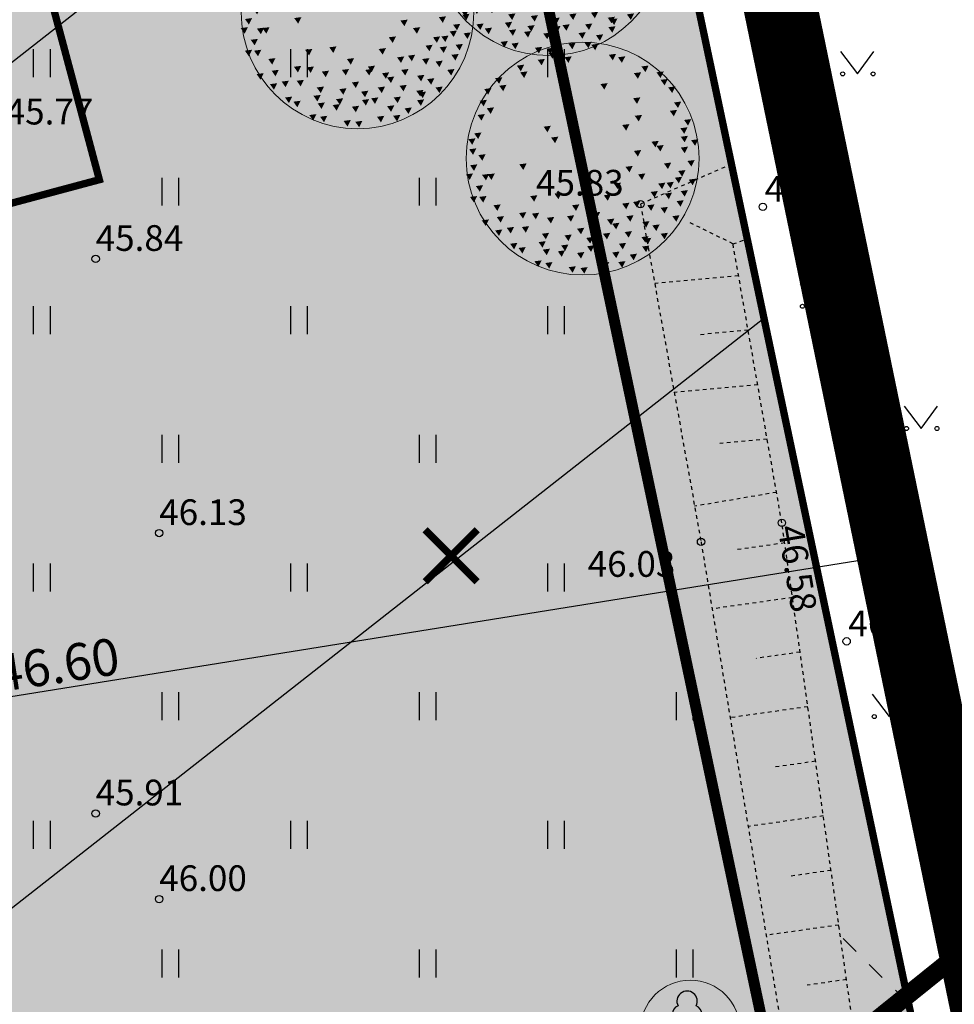
# Model space of a CAD drawing. Units: metres. Extents: x 546266 to 1094832, y 6581291 to 13163566.
# Drawn here: x 547403 to 547428, y 6581679 to 6581706 of the extents above; entities that cross this region are included whole.
import ezdxf
from ezdxf.enums import TextEntityAlignment as Align

# ---------------------------------------------------------------- set-up
doc = ezdxf.new("R2010")
doc.units = ezdxf.units.M
doc.header["$MEASUREMENT"] = 0
for name, pattern in [('ASFBET', [2.5, 1.5, -1]), ('CENTER', [16, 10, -2, 2, -2]), ('DASHED', [19.05, 12.7, -6.35]), ('KATASTRIPIIR', [7, 4, -1, 1, -1]), ('KRUUSKILL', [2, 1, -1]), ('NOLVAKRIIPS', [0.02001, 0.01, -1e-05, 0.01]), ('NOLVAPEAL', [0.02001, 0.01, -1e-05, 0.01])]:
    doc.linetypes.add(name, pattern=pattern)
doc.layers.get('0').update_dxf_attribs({"color": 4})
for name, color, linetype in [('AED', 21, 'Continuous'), ('DP ALA', 10, 'DASHED'), ('DTRASS', 74, 'Continuous'), ('HALJASTUS', 94, 'Continuous'), ('KORGUS-EH2000', 8, 'Continuous'), ('P_ehitusala joon', 7, 'CENTER'), ('P_HOONE', 10, 'Continuous'), ('P_likvideeritav obkekt', 7, 'Continuous'), ('P_teekaitsevöönd', 5, 'CENTER'), ('PIIR', 32, 'Continuous'), ('PUU', 74, 'Continuous'), ('RELJEEF', 15, 'Continuous'), ('XREF TEED-park', 7, 'Continuous')]:
    doc.layers.add(name, color=color, linetype=linetype)
for name, color, linetype, lineweight in [('P_muru', 61, 'Continuous', 5), ('P_puu', 92, 'Continuous', 13), ('P_säilitatav puu', 82, 'Continuous', 9), ('P_uued piirid', 10, 'Continuous', 0), ('P_vertikaal', 140, 'Continuous', 30)]:
    doc.layers.add(name, color=color, linetype=linetype, lineweight=lineweight)
doc.styles.add('ARIAL', font='arial.ttf')
doc.styles.add('ITALIC', font='italic.shx')
doc.styles.add('romans', font='romans.shx')
doc.linetypes.add('-D-', pattern='A,10,-1.5,["D",romans,S=1.4,R=0,X=-0.7,Y=-0.7],-1.5,10,-3', length=26)
doc.linetypes.add('VO_AED', pattern='A,2.5,[135,mkm,S=0.6,R=0,X=0,Y=0],5,[135,mkm,S=0.6,R=180,X=0,Y=0],2.5', length=10)

# ---------------------------------------------------------------- blocks, each defined once
blk = doc.blocks.new('HEIN')
at = {"color": 0, "linetype": 'Continuous'}
for p, q in [((-0.455, 0.761), (-0.455, -0.761)), ((0.455, 0.761), (0.455, -0.761))]:
    blk.add_line(p, q, dxfattribs=at)
blk = doc.blocks.new('MURU')
at = {"color": 0, "linetype": 'Continuous'}
for p, q in [((-0.927, 1.213), (0, 0)), ((0, 0), (0.891, 1.213))]:
    blk.add_line(p, q, dxfattribs=at)
for centre in [(-0.802, 0), (0.856, 0)]:
    blk.add_ellipse(centre, major_axis=(0.0778, 0.0778), ratio=1, start_param=5.497787, end_param=11.780972, dxfattribs=at)
blk = doc.blocks.new('LEHTP1')
at = {"color": 0, "linetype": 'Continuous'}
for p, q in [((0.48, 0.95), (-0.48, 0.95)), ((0, 0), (0, 0.95)), ((0.76, 0), (0, 0))]:
    blk.add_line(p, q, dxfattribs=at)
for centre, radius, start, end in [((0, 3.04), 0.554, 332.5799, 207.4201), ((-0.34, 2.345), 0.465, 109.0217, 253.1415), ((0.34, 2.345), 0.465, 286.8508, 70.9859), ((-0.475, 1.425), 0.475, 90.0016, 269.3953), ((0.475, 1.425), 0.475, 270.6047, 89.9984)]:
    blk.add_arc(centre, radius, start, end, dxfattribs=at)
blk = doc.blocks.new('puu1')
at = {"color": 0, "linetype": 'ByBlock', "lineweight": -2}
blk.add_circle((543219.027, 6586401.416), 2.2, dxfattribs=at)
at = {"color": 0, "linetype": 'ByBlock', "lineweight": -2, "extrusion": (0, 0, -1)}
for points in [[(-543219.19, 6586403.567), (-543219.327, 6586403.585), (-543219.265, 6586403.46)], [(-543218.384, 6586403.409), (-543218.52, 6586403.427), (-543218.458, 6586403.302)], [(-543219.522, 6586403.377), (-543219.659, 6586403.395), (-543219.597, 6586403.271)], [(-543217.783, 6586403.172), (-543217.92, 6586403.19), (-543217.858, 6586403.065)], [(-543218.178, 6586403.282), (-543218.315, 6586403.3), (-543218.253, 6586403.176)], [(-543218.684, 6586403.33), (-543218.821, 6586403.348), (-543218.759, 6586403.223)], [(-543219.696, 6586403.33), (-543219.833, 6586403.348), (-543219.77, 6586403.223)], [(-543217.846, 6586403.045), (-543217.983, 6586403.063), (-543217.921, 6586402.939)], [(-543219.996, 6586403.03), (-543220.133, 6586403.047), (-543220.071, 6586402.923)], [(-543220.139, 6586403.156), (-543220.275, 6586403.174), (-543220.213, 6586403.049)], [(-543220.423, 6586403.045), (-543220.56, 6586403.063), (-543220.498, 6586402.939)], [(-543217.372, 6586402.935), (-543217.509, 6586402.952), (-543217.447, 6586402.828)], [(-543219.364, 6586402.824), (-543219.501, 6586402.842), (-543219.438, 6586402.718)], [(-543220.502, 6586402.903), (-543220.639, 6586402.921), (-543220.577, 6586402.797)], [(-543217.166, 6586402.729), (-543217.303, 6586402.747), (-543217.241, 6586402.623)], [(-543217.451, 6586402.792), (-543217.588, 6586402.81), (-543217.526, 6586402.686)], [(-543220.644, 6586402.761), (-543220.781, 6586402.779), (-543220.719, 6586402.654)], [(-543217.08, 6586402.508), (-543217.217, 6586402.526), (-543217.155, 6586402.402)], [(-543219.981, 6586402.555), (-543220.117, 6586402.573), (-543220.055, 6586402.449)], [(-543220.755, 6586402.476), (-543220.892, 6586402.494), (-543220.83, 6586402.37)], [(-543217.04, 6586402.239), (-543217.177, 6586402.257), (-543217.115, 6586402.133)], [(-543217.214, 6586402.366), (-543217.351, 6586402.384), (-543217.288, 6586402.259)], [(-543220.676, 6586402.318), (-543220.813, 6586402.336), (-543220.751, 6586402.212)], [(-543220.012, 6586402.224), (-543220.149, 6586402.241), (-543220.087, 6586402.117)], [(-543220.945, 6586402.145), (-543221.082, 6586402.162), (-543221.019, 6586402.038)], [(-543216.977, 6586401.892), (-543217.113, 6586401.909), (-543217.051, 6586401.785)], [(-543218.289, 6586402.018), (-543218.426, 6586402.036), (-543218.363, 6586401.912)], [(-543219.775, 6586402.05), (-543219.912, 6586402.067), (-543219.85, 6586401.943)], [(-543220.874, 6586401.989), (-543221.011, 6586402.007), (-543220.949, 6586401.882)], [(-543216.866, 6586401.781), (-543217.003, 6586401.799), (-543216.941, 6586401.675)], [(-543218.431, 6586401.813), (-543218.568, 6586401.83), (-543218.506, 6586401.706)], [(-543220.328, 6586401.734), (-543220.465, 6586401.751), (-543220.403, 6586401.627)], [(-543220.882, 6586401.828), (-543221.018, 6586401.846), (-543220.956, 6586401.722)], [(-543221.078, 6586401.763), (-543221.214, 6586401.781), (-543221.152, 6586401.657)], [(-543216.882, 6586401.591), (-543217.019, 6586401.609), (-543216.956, 6586401.485)], [(-543219.996, 6586401.56), (-543220.133, 6586401.578), (-543220.071, 6586401.453)], [(-543220.423, 6586401.655), (-543220.56, 6586401.672), (-543220.498, 6586401.548)], [(-543220.882, 6586401.623), (-543221.018, 6586401.641), (-543220.956, 6586401.517)], [(-543217.056, 6586401.481), (-543217.192, 6586401.499), (-543217.13, 6586401.374)], [(-543217.83, 6586401.307), (-543217.967, 6586401.325), (-543217.905, 6586401.2)], [(-543220.565, 6586401.323), (-543220.702, 6586401.341), (-543220.64, 6586401.216)], [(-543221.008, 6586401.37), (-543221.145, 6586401.388), (-543221.083, 6586401.264)], [(-543216.9, 6586401.289), (-543217.036, 6586401.307), (-543216.974, 6586401.182)], [(-543219.838, 6586401.26), (-543219.975, 6586401.277), (-543219.913, 6586401.153)], [(-543220.834, 6586401.181), (-543220.971, 6586401.198), (-543220.909, 6586401.074)], [(-543216.819, 6586401.117), (-543216.955, 6586401.135), (-543216.893, 6586401.011)], [(-543217.125, 6586401.108), (-543217.262, 6586401.126), (-543217.2, 6586401.002)], [(-543217.23, 6586401.117), (-543217.366, 6586401.135), (-543217.304, 6586401.011)], [(-543219.617, 6586400.943), (-543219.754, 6586400.961), (-543219.691, 6586400.837)], [(-543220.075, 6586401.117), (-543220.212, 6586401.135), (-543220.15, 6586401.011)], [(-543220.455, 6586400.943), (-543220.591, 6586400.961), (-543220.529, 6586400.837)], [(-543220.613, 6586400.959), (-543220.75, 6586400.977), (-543220.687, 6586400.853)], [(-543220.771, 6586401.054), (-543220.908, 6586401.072), (-543220.845, 6586400.948)], [(-543221.033, 6586401.018), (-543221.169, 6586401.036), (-543221.107, 6586400.911)], [(-543217.008, 6586400.896), (-543217.145, 6586400.914), (-543217.083, 6586400.79)], [(-543218.494, 6586400.754), (-543218.631, 6586400.772), (-543218.569, 6586400.647)], [(-543220.313, 6586400.785), (-543220.449, 6586400.803), (-543220.387, 6586400.679)], [(-543220.581, 6586400.754), (-543220.718, 6586400.772), (-543220.656, 6586400.647)], [(-543220.882, 6586400.801), (-543221.018, 6586400.819), (-543220.956, 6586400.695)], [(-543216.898, 6586400.691), (-543217.034, 6586400.708), (-543216.972, 6586400.584)], [(-543217.072, 6586400.691), (-543217.208, 6586400.708), (-543217.146, 6586400.584)], [(-543218.036, 6586400.706), (-543218.173, 6586400.724), (-543218.111, 6586400.6)], [(-543219.427, 6586400.722), (-543219.564, 6586400.74), (-543219.502, 6586400.616)], [(-543219.775, 6586400.564), (-543219.912, 6586400.582), (-543219.85, 6586400.458)], [(-543219.981, 6586400.596), (-543220.117, 6586400.614), (-543220.055, 6586400.489)], [(-543220.803, 6586400.612), (-543220.939, 6586400.629), (-543220.877, 6586400.505)], [(-543217.34, 6586400.533), (-543217.477, 6586400.55), (-543217.415, 6586400.426)], [(-543217.826, 6586400.386), (-543217.962, 6586400.404), (-543217.9, 6586400.279)], [(-543218.826, 6586400.533), (-543218.963, 6586400.55), (-543218.901, 6586400.426)], [(-543219.222, 6586400.39), (-543219.358, 6586400.408), (-543219.296, 6586400.284)], [(-543220.249, 6586400.533), (-543220.386, 6586400.55), (-543220.324, 6586400.426)], [(-543220.502, 6586400.485), (-543220.639, 6586400.503), (-543220.577, 6586400.379)], [(-543217.119, 6586400.248), (-543217.256, 6586400.266), (-543217.194, 6586400.142)], [(-543217.404, 6586400.311), (-543217.54, 6586400.329), (-543217.478, 6586400.205)], [(-543218.068, 6586400.375), (-543218.204, 6586400.392), (-543218.142, 6586400.268)], [(-543218.352, 6586400.296), (-543218.489, 6586400.313), (-543218.427, 6586400.189)], [(-543218.732, 6586400.327), (-543218.868, 6586400.345), (-543218.806, 6586400.221)], [(-543219.174, 6586400.327), (-543219.311, 6586400.345), (-543219.249, 6586400.221)], [(-543219.49, 6586400.264), (-543219.627, 6586400.282), (-543219.565, 6586400.157)], [(-543219.854, 6586400.327), (-543219.991, 6586400.345), (-543219.929, 6586400.221)], [(-543220.154, 6586400.217), (-543220.291, 6586400.234), (-543220.229, 6586400.11)], [(-543220.724, 6586400.327), (-543220.86, 6586400.345), (-543220.798, 6586400.221)], [(-543217.372, 6586400.058), (-543217.509, 6586400.076), (-543217.447, 6586399.952)], [(-543217.593, 6586400.106), (-543217.73, 6586400.124), (-543217.668, 6586399.999)], [(-543217.878, 6586400.122), (-543218.015, 6586400.139), (-543217.952, 6586400.015)], [(-543218.921, 6586400.09), (-543219.058, 6586400.108), (-543218.996, 6586399.984)], [(-543219.585, 6586400.185), (-543219.722, 6586400.203), (-543219.66, 6586400.078)], [(-543219.822, 6586400.027), (-543219.959, 6586400.045), (-543219.897, 6586399.92)], [(-543220.344, 6586400.153), (-543220.481, 6586400.171), (-543220.419, 6586400.047)], [(-543218.194, 6586399.837), (-543218.331, 6586399.855), (-543218.269, 6586399.731)], [(-543218.257, 6586399.995), (-543218.394, 6586400.013), (-543218.332, 6586399.889)], [(-543218.684, 6586399.964), (-543218.821, 6586399.981), (-543218.759, 6586399.857)], [(-543219.095, 6586399.916), (-543219.232, 6586399.934), (-543219.17, 6586399.81)], [(-543219.411, 6586399.995), (-543219.548, 6586400.013), (-543219.486, 6586399.889)], [(-543220.139, 6586399.932), (-543220.275, 6586399.95), (-543220.213, 6586399.826)], [(-543220.186, 6586399.9), (-543220.323, 6586399.918), (-543220.261, 6586399.794)], [(-543220.502, 6586399.995), (-543220.639, 6586400.013), (-543220.577, 6586399.889)], [(-543217.657, 6586399.806), (-543217.793, 6586399.823), (-543217.731, 6586399.699)], [(-543217.815, 6586399.727), (-543217.951, 6586399.744), (-543217.889, 6586399.62)], [(-543218.273, 6586399.695), (-543218.41, 6586399.713), (-543218.348, 6586399.589)], [(-543218.558, 6586399.663), (-543218.694, 6586399.681), (-543218.632, 6586399.557)], [(-543218.621, 6586399.774), (-543218.758, 6586399.792), (-543218.695, 6586399.668)], [(-543218.921, 6586399.632), (-543219.058, 6586399.65), (-543218.996, 6586399.525)], [(-543219.111, 6586399.758), (-543219.248, 6586399.776), (-543219.186, 6586399.652)], [(-543219.285, 6586399.79), (-543219.422, 6586399.808), (-543219.359, 6586399.683)], [(-543219.587, 6586399.641), (-543219.724, 6586399.659), (-543219.662, 6586399.534)], [(-543219.712, 6586399.806), (-543219.848, 6586399.823), (-543219.786, 6586399.699)], [(-543220.152, 6586399.754), (-543220.288, 6586399.771), (-543220.226, 6586399.647)], [(-543218.115, 6586399.474), (-543218.252, 6586399.492), (-543218.19, 6586399.367)], [(-543219.7, 6586399.46), (-543219.837, 6586399.478), (-543219.775, 6586399.354)], [(-543219.917, 6586399.6), (-543220.054, 6586399.618), (-543219.992, 6586399.494)], [(-543218.321, 6586399.442), (-543218.457, 6586399.46), (-543218.395, 6586399.336)], [(-543218.763, 6586399.363), (-543218.9, 6586399.381), (-543218.838, 6586399.257)], [(-543218.985, 6586399.347), (-543219.121, 6586399.365), (-543219.059, 6586399.241)], [(-543219.396, 6586399.442), (-543219.532, 6586399.46), (-543219.47, 6586399.336)]]:
    blk.add_solid(points, dxfattribs=at)

msp = doc.modelspace()

# ---------------------------------------------------------------- hatches: boundary and pattern name
at = {"layer": 'P_HOONE'}
h = msp.add_hatch(color=8, dxfattribs=at)
h.dxf.hatch_style = 1
h.paths.add_polyline_path([(547397.063, 6581699.184), (547405.07, 6581701.326), (547401.982, 6581712.871), (547393.975, 6581710.729)])
at = {"layer": 'P_muru', "ltscale": 0.5}
h = msp.add_hatch(color=256, dxfattribs=at)
h.dxf.hatch_style = 1
h.paths.add_polyline_path([(547428.21, 6581673.66), (547419.885, 6581713.081), (547410.72, 6581756.457), (547378.517, 6581749.02), (547390.995, 6581701.068), (547385.297, 6581698.698), (547402.716, 6581653.186)])

# ---------------------------------------------------------------- linework, layer by layer
at = {"layer": 'AED', "linetype": 'VO_AED', "ltscale": 0.5}
msp.add_lwpolyline([(547424.474, 6581739.904), (547414.678, 6581737.496), (547416.851, 6581727.023), (547428.208, 6581673.598)], dxfattribs=at)
at = {"layer": 'DP ALA', "ltscale": 0.5, "const_width": 2, "flags": 128}
msp.add_lwpolyline([(547374.756, 6581636.713), (547313.603, 6581797.222), (547348.389, 6581811.633), (547346.332, 6581825.753), (547381.978, 6581867.983), (547391.518, 6581861.375), (547430.466, 6581672.844), (547396.191, 6581645.382), (547386.522, 6581640.444)], close=True, dxfattribs=at)
at = {"layer": 'DTRASS', "linetype": '-D-', "ltscale": 0.5}
for points in [[(547346.04, 6581660.152), (547418.993, 6581717.305)], [(547352.988, 6581642.551), (547423.162, 6581697.562)]]:
    msp.add_lwpolyline(points, dxfattribs=at)
at = {"layer": 'KORGUS-EH2000', "linetype": 'Continuous'}
for centre in [(547419.8, 6581700.66), (547423.135, 6581700.586, 46.068), (547404.97, 6581699.17), (547423.65, 6581691.99), (547406.7, 6581691.71), (547421.45, 6581691.47), (547425.414, 6581688.764, 46.409), (547404.97, 6581684.08), (547406.7, 6581681.75)]:
    msp.add_circle(centre, 0.1, dxfattribs=at)
at = {"layer": 'P_ehitusala joon', "ltscale": 0.5, "const_width": 0.3}
msp.add_lwpolyline([(547423.788, 6581675.239), (547416.968, 6581707.536), (547407.649, 6581751.642), (547383.423, 6581746.048), (547395.742, 6581698.709), (547390.422, 6581696.497), (547404.49, 6581659.741)], close=True, dxfattribs=at)
at = {"layer": 'P_HOONE', "color": 7, "const_width": 0.2, "flags": 128}
msp.add_lwpolyline([(547397.063, 6581699.184), (547405.07, 6581701.326), (547401.982, 6581712.871), (547393.975, 6581710.729)], close=True, dxfattribs=at)
at = {"layer": 'P_likvideeritav obkekt', "ltscale": 0.5, "const_width": 0.2, "flags": 128}
for points in [[(547415.354, 6581691.8), (547413.94, 6581690.386)], [(547413.94, 6581691.8), (547415.354, 6581690.386)]]:
    msp.add_lwpolyline(points, dxfattribs=at)
at = {"layer": 'P_säilitatav puu'}
msp.add_circle((547421.157, 6581678.183), 1.359, dxfattribs=at)
at = {"layer": 'P_teekaitsevöönd', "color": 5, "linetype": 'CENTER', "const_width": 0.5}
msp.add_lwpolyline([(547431.556, 6581682.741), (547425.497, 6581677.868), (547409.529, 6581665.045), (547390.881, 6581650.05), (547383.599, 6581644.157), (547374.517, 6581637.342)], dxfattribs=at)
at = {"layer": 'P_uued piirid', "color": 1, "linetype": 'Continuous', "lineweight": 0, "const_width": 0.2}
msp.add_lwpolyline([(547428.21, 6581673.66), (547419.885, 6581713.081), (547410.72, 6581756.457), (547378.517, 6581749.02), (547390.995, 6581701.068), (547385.297, 6581698.698), (547402.716, 6581653.186)], close=True, dxfattribs=at)
at = {"layer": 'P_vertikaal', "ltscale": 0.5, "flags": 128}
msp.add_lwpolyline([(547425.718, 6581690.953), (547356.375, 6581679.822)], dxfattribs=at)
at = {"layer": 'PIIR', "linetype": 'Continuous'}
msp.add_lwpolyline([(547375.95, 6581639.19), (547315.8, 6581796.35), (547350.09, 6581810.61), (547348.19, 6581825.02), (547378.01, 6581861.17), (547385.97, 6581855.16), (547386.75, 6581856.2), (547390.23, 6581853.69), (547402.89, 6581793.49), (547414.73, 6581737.49), (547428.21, 6581673.66), (547395.1, 6581647.07), (547385.76, 6581642.3), (547375.95, 6581639.19)], dxfattribs=at)
at = {"layer": 'PIIR', "linetype": 'KATASTRIPIIR'}
msp.add_3dface([(547414.76, 6581737.55), (547428.26, 6581673.61), (547450.69, 6581691.63), (547439.86, 6581742.85)], dxfattribs=at)
at = {"layer": 'RELJEEF', "linetype": 'NOLVAKRIIPS', "ltscale": 0.5}
for points in [[(547422.278, 6581701.749), (547419.8, 6581700.66), (547421.45, 6581691.47), (547424.676, 6581671.985)], [(547422.32, 6581699.58), (547421.153, 6581700.154)], [(547422.472, 6581698.711), (547420.188, 6581698.5)], [(547422.732, 6581697.228), (547421.418, 6581697.107)], [(547422.992, 6581695.746), (547420.72, 6581695.537)], [(547423.252, 6581694.263), (547421.934, 6581694.142)], [(547423.505, 6581692.817), (547421.276, 6581692.441)], [(547423.728, 6581691.441), (547422.435, 6581691.258)], [(547423.938, 6581689.955), (547421.752, 6581689.646)], [(547424.148, 6581688.47), (547422.949, 6581688.3)], [(547424.359, 6581686.985), (547422.242, 6581686.685)], [(547424.569, 6581685.5), (547423.454, 6581685.342)], [(547424.779, 6581684.015), (547422.732, 6581683.725)], [(547424.99, 6581682.53), (547423.895, 6581682.375)], [(547425.2, 6581681.044), (547423.222, 6581680.764)], [(547425.41, 6581679.559), (547424.336, 6581679.407)]]:
    msp.add_lwpolyline(points, dxfattribs=at)
at = {"layer": 'RELJEEF', "linetype": 'NOLVAPEAL', "ltscale": 0.5}
msp.add_lwpolyline([(547426.307, 6581673.226), (547425.89, 6581676.17), (547423.65, 6581691.99), (547422.32, 6581699.58), (547422.708, 6581699.713)], dxfattribs=at)
at = {"layer": 'XREF TEED-park', "linetype": 'KRUUSKILL', "lineweight": 0, "ltscale": 0.5}
msp.add_line((547429.943, 6581676.108), (547425.297, 6581680.693), dxfattribs=at)
at = {"layer": 'XREF TEED-park', "linetype": 'ASFBET', "lineweight": 0, "ltscale": 0.5}
msp.add_open_spline([(546392.664, 6581501.53), (546395.173, 6581500.974), (546397.682, 6581500.419), (546400.191, 6581499.863), (546402.4, 6581499.359), (546404.61, 6581498.854), (546406.819, 6581498.35), (546409.043, 6581497.916), (546411.268, 6581497.483), (546413.492, 6581497.049), (546420.112, 6581495.753), (546426.731, 6581494.457), (546433.351, 6581493.161), (546433.852, 6581492.543), (546434.354, 6581491.925), (546434.855, 6581491.307), (546435.126, 6581490.74), (546435.398, 6581490.172), (546435.669, 6581489.605), (546435.623, 6581488.861), (546435.577, 6581488.118), (546435.531, 6581487.374), (546436.659, 6581487.133), (546437.787, 6581486.893), (546438.915, 6581486.652), (546439.107, 6581487.236), (546439.299, 6581487.819), (546439.491, 6581488.403), (546439.81, 6581488.834), (546440.129, 6581489.264), (546440.448, 6581489.695), (546440.762, 6581489.943), (546441.077, 6581490.192), (546441.391, 6581490.44), (546441.864, 6581490.735), (546442.336, 6581491.031), (546442.809, 6581491.326), (546449.47, 6581490.014), (546456.131, 6581488.701), (546462.792, 6581487.389), (546463.557, 6581487.236), (546464.321, 6581487.082), (546465.086, 6581486.929), (546472.525, 6581485.475), (546479.964, 6581484.022), (546487.403, 6581482.568), (546495.625, 6581480.966), (546503.847, 6581479.363), (546512.069, 6581477.761), (546520.328, 6581476.143), (546528.587, 6581474.525), (546536.846, 6581472.907), (546544.844, 6581471.333), (546552.841, 6581469.758), (546560.839, 6581468.184), (546569.311, 6581466.521), (546577.782, 6581464.858), (546586.254, 6581463.195), (546594.408, 6581461.591), (546602.561, 6581459.988), (546610.715, 6581458.384), (546618.8, 6581456.794), (546626.886, 6581455.205), (546634.971, 6581453.615), (546643.247, 6581451.985), (546651.524, 6581450.354), (546659.8, 6581448.724), (546667.922, 6581447.119), (546676.043, 6581445.515), (546684.165, 6581443.91), (546692.163, 6581442.341), (546700.161, 6581440.771), (546708.159, 6581439.202), (546716.517, 6581437.571), (546724.874, 6581435.939), (546733.232, 6581434.308), (546741.261, 6581432.75), (546749.289, 6581431.191), (546757.318, 6581429.633), (546765.621, 6581428.001), (546773.923, 6581426.368), (546782.226, 6581424.736), (546790.515, 6581423.1), (546798.804, 6581421.463), (546807.093, 6581419.827), (546815.165, 6581418.244), (546823.238, 6581416.661), (546831.31, 6581415.078), (546839.254, 6581413.511), (546847.197, 6581411.944), (546855.141, 6581410.377), (546863.06, 6581408.821), (546870.979, 6581407.264), (546878.898, 6581405.708), (546879.202, 6581405.648), (546879.505, 6581405.588), (546879.809, 6581405.528), (546880.12, 6581405.107), (546880.43, 6581404.685), (546880.741, 6581404.264), (546880.975, 6581403.699), (546881.21, 6581403.135), (546881.444, 6581402.57), (546881.471, 6581402.193), (546881.498, 6581401.817), (546881.525, 6581401.44), (546881.41, 6581400.726), (546881.295, 6581400.011), (546881.18, 6581399.297), (546882.895, 6581399.029), (546884.609, 6581398.761), (546886.324, 6581398.493), (546886.454, 6581399.068), (546886.585, 6581399.644), (546886.715, 6581400.219), (546886.926, 6581400.699), (546887.137, 6581401.179), (546887.348, 6581401.659), (546887.354, 6581401.658), (546887.361, 6581401.656), (546887.367, 6581401.655), (546887.793, 6581402.074), (546888.219, 6581402.494), (546888.645, 6581402.913), (546889.025, 6581403.155), (546889.404, 6581403.396), (546889.784, 6581403.638), (546891.771, 6581403.253), (546893.759, 6581402.867), (546895.746, 6581402.482), (546898.287, 6581401.964), (546900.828, 6581401.445), (546903.369, 6581400.927), (546903.799, 6581400.57), (546904.228, 6581400.213), (546904.658, 6581399.856), (546904.843, 6581399.294), (546905.028, 6581398.731), (546905.213, 6581398.169), (546905.222, 6581397.568), (546905.23, 6581396.966), (546905.239, 6581396.365), (546905.18, 6581395.842), (546905.122, 6581395.318), (546905.063, 6581394.795), (546906.41, 6581394.513), (546907.758, 6581394.231), (546909.105, 6581393.949), (546910.291, 6581393.742), (546911.478, 6581393.536), (546912.664, 6581393.329), (546912.912, 6581394.003), (546913.159, 6581394.676), (546913.407, 6581395.35), (546913.719, 6581395.795), (546914.032, 6581396.241), (546914.344, 6581396.686), (546914.83, 6581397.026), (546915.317, 6581397.367), (546915.803, 6581397.707), (546916.119, 6581397.86), (546916.436, 6581398.014), (546916.752, 6581398.167), (546917.524, 6581398.069), (546918.297, 6581397.971), (546919.069, 6581397.873), (546922.442, 6581397.216), (546925.815, 6581396.558), (546929.188, 6581395.901), (546937.27, 6581394.31), (546945.352, 6581392.719), (546953.434, 6581391.128), (546955.649, 6581390.664), (546957.865, 6581390.199), (546960.08, 6581389.735), (546960.665, 6581388.993), (546961.251, 6581388.25), (546961.836, 6581387.508), (546962.114, 6581386.74), (546962.393, 6581385.971), (546962.671, 6581385.203), (546962.678, 6581384.474), (546962.686, 6581383.744), (546962.693, 6581383.015), (546962.656, 6581382.605), (546962.62, 6581382.194), (546962.583, 6581381.784), (546964.089, 6581381.562), (546965.595, 6581381.339), (546967.101, 6581381.117), (546967.317, 6581382.071), (546967.533, 6581383.025), (546967.749, 6581383.979), (546967.965, 6581384.439), (546968.18, 6581384.898), (546968.396, 6581385.358), (546968.783, 6581385.758), (546969.169, 6581386.158), (546969.556, 6581386.558), (546970.044, 6581386.915), (546970.532, 6581387.272), (546971.02, 6581387.629), (546973.21, 6581387.216), (546975.4, 6581386.802), (546977.59, 6581386.389), (546981.979, 6581385.577), (546986.367, 6581384.764), (546990.756, 6581383.952), (546994.824, 6581383.199), (546998.9, 6581382.496), (547002.988, 6581381.855), (547007.524, 6581381.144), (547012.071, 6581380.521), (547016.62, 6581379.901), (547020.354, 6581379.392), (547024.084, 6581378.846), (547027.83, 6581378.435), (547030.565, 6581378.135), (547033.3, 6581377.835), (547036.035, 6581377.535), (547036.381, 6581377.129), (547036.726, 6581376.723), (547037.072, 6581376.317), (547037.348, 6581375.797), (547037.625, 6581375.276), (547037.901, 6581374.756), (547038.168, 6581374.102), (547038.435, 6581373.448), (547038.702, 6581372.794), (547038.831, 6581372.324), (547038.961, 6581371.854), (547039.09, 6581371.384), (547039.105, 6581370.929), (547039.121, 6581370.475), (547039.136, 6581370.02), (547040.435, 6581369.986), (547041.735, 6581369.951), (547043.034, 6581369.917), (547044.431, 6581369.76), (547045.827, 6581369.603), (547047.224, 6581369.446), (547047.418, 6581369.897), (547047.612, 6581370.347), (547047.806, 6581370.798), (547048.304, 6581371.446), (547048.803, 6581372.094), (547049.301, 6581372.742), (547049.756, 6581373.19), (547050.212, 6581373.637), (547050.667, 6581374.085), (547051.14, 6581374.377), (547051.612, 6581374.668), (547052.085, 6581374.96), (547052.465, 6581375.3), (547052.846, 6581375.641), (547053.226, 6581375.981), (547055.663, 6581375.657), (547058.101, 6581375.334), (547060.538, 6581375.01), (547063.925, 6581374.686), (547067.311, 6581374.362), (547070.698, 6581374.038), (547076.477, 6581373.485), (547082.253, 6581372.899), (547088.03, 6581372.329), (547091.371, 6581371.999), (547094.712, 6581371.667), (547098.054, 6581371.337), (547101.485, 6581370.998), (547104.948, 6581370.93), (547108.391, 6581370.963), (547112.012, 6581370.997), (547115.62, 6581371.388), (547119.229, 6581371.872), (547122.69, 6581372.337), (547126.102, 6581372.903), (547129.48, 6581373.8), (547132.493, 6581374.6), (547135.413, 6581375.587), (547138.331, 6581376.66), (547141.003, 6581377.642), (547143.643, 6581378.654), (547146.222, 6581379.862), (547148.483, 6581380.921), (547150.703, 6581382.05), (547152.808, 6581383.377), (547154.345, 6581384.346), (547155.883, 6581385.315), (547157.42, 6581386.284), (547162.542, 6581389.697), (547167.665, 6581393.111), (547172.787, 6581396.524), (547179.232, 6581400.882), (547185.678, 6581405.239), (547192.123, 6581409.597), (547193.774, 6581410.65), (547195.426, 6581411.702), (547197.077, 6581412.755), (547198.233, 6581412.667), (547199.389, 6581412.58), (547200.545, 6581412.492), (547201.155, 6581412.194), (547201.764, 6581411.895), (547202.374, 6581411.597), (547203.296, 6581410.3), (547204.218, 6581409.002), (547205.14, 6581407.705), (547206.958, 6581408.732), (547208.775, 6581409.758), (547210.593, 6581410.785), (547210.007, 6581411.876), (547209.422, 6581412.968), (547208.836, 6581414.059), (547208.669, 6581415.285), (547208.501, 6581416.511), (547208.334, 6581417.737), (547208.669, 6581418.879), (547209.005, 6581420.02), (547209.34, 6581421.162), (547215.27, 6581425.194), (547221.199, 6581429.227), (547227.129, 6581433.259), (547228.249, 6581433.215), (547229.369, 6581433.171), (547230.489, 6581433.127), (547231.084, 6581432.822), (547231.679, 6581432.518), (547232.274, 6581432.213), (547233.278, 6581430.962), (547234.281, 6581429.71), (547235.285, 6581428.459), (547236.968, 6581429.655), (547238.652, 6581430.851), (547240.335, 6581432.047), (547239.407, 6581433.503), (547238.48, 6581434.959), (547237.552, 6581436.415), (547237.425, 6581437.13), (547237.298, 6581437.845), (547237.171, 6581438.56), (547237.234, 6581439.344), (547237.296, 6581440.128), (547237.359, 6581440.912), (547239.184, 6581442.617), (547241.009, 6581444.322), (547242.834, 6581446.027), (547245.692, 6581449.502), (547248.551, 6581452.978), (547251.409, 6581456.453), (547252.1, 6581457.497), (547252.791, 6581458.541), (547253.482, 6581459.585), (547254.509, 6581461.314), (547255.536, 6581463.042), (547256.563, 6581464.771), (547257.656, 6581467.12), (547258.75, 6581469.468), (547259.843, 6581471.817), (547260.804, 6581474.458), (547261.766, 6581477.1), (547262.727, 6581479.741), (547263.617, 6581484.08), (547264.507, 6581488.42), (547265.397, 6581492.759), (547265.872, 6581495.94), (547266.346, 6581499.122), (547266.821, 6581502.303), (547267.501, 6581505.322), (547268.18, 6581508.341), (547268.86, 6581511.36), (547270.119, 6581514.568), (547271.379, 6581517.775), (547272.638, 6581520.983), (547274.264, 6581524.155), (547275.891, 6581527.328), (547277.517, 6581530.5), (547279.945, 6581533.755), (547282.374, 6581537.01), (547284.802, 6581540.265), (547287.908, 6581543.447), (547291.014, 6581546.63), (547294.12, 6581549.812), (547297.649, 6581552.964), (547301.177, 6581556.115), (547304.706, 6581559.267), (547309.289, 6581563.024), (547313.872, 6581566.782), (547318.455, 6581570.539), (547323.809, 6581574.914), (547329.163, 6581579.288), (547334.517, 6581583.663), (547340.298, 6581588.334), (547346.078, 6581593.005), (547351.859, 6581597.676), (547357.095, 6581601.888), (547362.331, 6581606.1), (547367.567, 6581610.312), (547372.378, 6581614.125), (547377.19, 6581617.937), (547382.001, 6581621.75), (547388.444, 6581626.878), (547394.888, 6581632.007), (547401.331, 6581637.135), (547403.214, 6581637.133), (547405.096, 6581637.13), (547406.979, 6581637.128), (547407.813, 6581636.014), (547408.647, 6581634.901), (547409.481, 6581633.787), (547409.751, 6581633.11), (547410.022, 6581632.434), (547410.292, 6581631.757), (547411.852, 6581632.199), (547413.412, 6581632.642), (547414.972, 6581633.084), (547414.676, 6581634.67), (547414.381, 6581636.257), (547414.085, 6581637.843), (547414.095, 6581639.594), (547414.104, 6581641.344), (547414.114, 6581643.095), (547414.458, 6581644.82), (547414.801, 6581646.544), (547415.145, 6581648.269), (547416.839, 6581649.598), (547418.532, 6581650.927), (547420.226, 6581652.256), (547425.406, 6581656.442), (547430.585, 6581660.629), (547435.765, 6581664.815), (547440.349, 6581668.539), (547444.934, 6581672.264), (547449.518, 6581675.988), (547457.279, 6581682.21), (547465.039, 6581688.432), (547472.8, 6581694.654), (547483.784, 6581703.499), (547494.767, 6581712.343), (547505.751, 6581721.188), (547510.78, 6581725.235), (547515.809, 6581729.283), (547520.838, 6581733.33), (547526.1, 6581737.556), (547531.363, 6581741.782), (547536.625, 6581746.008), (547538.515, 6581747.513), (547540.406, 6581749.017), (547542.296, 6581750.522), (547543.98, 6581751.92), (547545.665, 6581753.318), (547547.349, 6581754.716), (547548.04, 6581755.269), (547548.731, 6581755.823), (547549.422, 6581756.376), (547550.501, 6581756.935), (547551.579, 6581757.493), (547552.658, 6581758.052), (547553.603, 6581758.126), (547554.549, 6581758.2), (547555.494, 6581758.274), (547557.04, 6581757.429), (547558.585, 6581756.584), (547560.131, 6581755.739), (547561.413, 6581754.344), (547562.696, 6581752.95), (547563.978, 6581751.555), (547564.543, 6581750.339), (547565.108, 6581749.123), (547565.673, 6581747.907), (547565.867, 6581747.186), (547566.062, 6581746.465), (547566.256, 6581745.744), (547566.327, 6581745.431), (547566.399, 6581745.117), (547566.47, 6581744.804), (547566.741, 6581743.813), (547567.012, 6581742.821), (547567.283, 6581741.83)], degree=3, knots=[0, 0, 0, 0, 0.002941, 0.002941, 0.002941, 0.005882, 0.005882, 0.005882, 0.008824, 0.008824, 0.008824, 0.011765, 0.011765, 0.011765, 0.014706, 0.014706, 0.014706, 0.017647, 0.017647, 0.017647, 0.020588, 0.020588, 0.020588, 0.023529, 0.023529, 0.023529, 0.026471, 0.026471, 0.026471, 0.029412, 0.029412, 0.029412, 0.032353, 0.032353, 0.032353, 0.035294, 0.035294, 0.035294, 0.038235, 0.038235, 0.038235, 0.041176, 0.041176, 0.041176, 0.044118, 0.044118, 0.044118, 0.047059, 0.047059, 0.047059, 0.05, 0.05, 0.05, 0.052941, 0.052941, 0.052941, 0.055882, 0.055882, 0.055882, 0.058824, 0.058824, 0.058824, 0.061765, 0.061765, 0.061765, 0.064706, 0.064706, 0.064706, 0.067647, 0.067647, 0.067647, 0.070588, 0.070588, 0.070588, 0.073529, 0.073529, 0.073529, 0.076471, 0.076471, 0.076471, 0.079412, 0.079412, 0.079412, 0.082353, 0.082353, 0.082353, 0.085294, 0.085294, 0.085294, 0.088235, 0.088235, 0.088235, 0.091176, 0.091176, 0.091176, 0.094118, 0.094118, 0.094118, 0.097059, 0.097059, 0.097059, 0.1, 0.1, 0.1, 0.102941, 0.102941, 0.102941, 0.105882, 0.105882, 0.105882, 0.108824, 0.108824, 0.108824, 0.111765, 0.111765, 0.111765, 0.114706, 0.114706, 0.114706, 0.117647, 0.117647, 0.117647, 0.120588, 0.120588, 0.120588, 0.123529, 0.123529, 0.123529, 0.126471, 0.126471, 0.126471, 0.129412, 0.129412, 0.129412, 0.132353, 0.132353, 0.132353, 0.135294, 0.135294, 0.135294, 0.138235, 0.138235, 0.138235, 0.141176, 0.141176, 0.141176, 0.144118, 0.144118, 0.144118, 0.147059, 0.147059, 0.147059, 0.15, 0.15, 0.15, 0.152941, 0.152941, 0.152941, 0.155882, 0.155882, 0.155882, 0.158824, 0.158824, 0.158824, 0.161765, 0.161765, 0.161765, 0.164706, 0.164706, 0.164706, 0.167647, 0.167647, 0.167647, 0.170588, 0.170588, 0.170588, 0.173529, 0.173529, 0.173529, 0.176471, 0.176471, 0.176471, 0.179412, 0.179412, 0.179412, 0.182353, 0.182353, 0.182353, 0.185294, 0.185294, 0.185294, 0.188235, 0.188235, 0.188235, 0.191176, 0.191176, 0.191176, 0.194118, 0.194118, 0.194118, 0.197059, 0.197059, 0.197059, 0.2, 0.2, 0.2, 0.245288, 0.245288, 0.245288, 0.287264, 0.287264, 0.287264, 0.333843, 0.333843, 0.333843, 0.372082, 0.372082, 0.372082, 0.4, 0.4, 0.4, 0.415385, 0.415385, 0.415385, 0.430769, 0.430769, 0.430769, 0.446154, 0.446154, 0.446154, 0.461538, 0.461538, 0.461538, 0.476923, 0.476923, 0.476923, 0.492308, 0.492308, 0.492308, 0.507692, 0.507692, 0.507692, 0.523077, 0.523077, 0.523077, 0.538462, 0.538462, 0.538462, 0.553846, 0.553846, 0.553846, 0.569231, 0.569231, 0.569231, 0.584615, 0.584615, 0.584615, 0.6, 0.6, 0.6, 0.620396, 0.620396, 0.620396, 0.6552, 0.6552, 0.6552, 0.67533, 0.67533, 0.67533, 0.696001, 0.696001, 0.696001, 0.717736, 0.717736, 0.717736, 0.73858, 0.73858, 0.73858, 0.757169, 0.757169, 0.757169, 0.774187, 0.774187, 0.774187, 0.789105, 0.789105, 0.789105, 0.8, 0.8, 0.8, 0.803175, 0.803175, 0.803175, 0.806349, 0.806349, 0.806349, 0.809524, 0.809524, 0.809524, 0.812698, 0.812698, 0.812698, 0.815873, 0.815873, 0.815873, 0.819048, 0.819048, 0.819048, 0.822222, 0.822222, 0.822222, 0.825397, 0.825397, 0.825397, 0.828571, 0.828571, 0.828571, 0.831746, 0.831746, 0.831746, 0.834921, 0.834921, 0.834921, 0.838095, 0.838095, 0.838095, 0.84127, 0.84127, 0.84127, 0.844444, 0.844444, 0.844444, 0.847619, 0.847619, 0.847619, 0.850794, 0.850794, 0.850794, 0.853968, 0.853968, 0.853968, 0.857143, 0.857143, 0.857143, 0.860317, 0.860317, 0.860317, 0.863492, 0.863492, 0.863492, 0.866667, 0.866667, 0.866667, 0.869841, 0.869841, 0.869841, 0.873016, 0.873016, 0.873016, 0.87619, 0.87619, 0.87619, 0.879365, 0.879365, 0.879365, 0.88254, 0.88254, 0.88254, 0.885714, 0.885714, 0.885714, 0.888889, 0.888889, 0.888889, 0.892063, 0.892063, 0.892063, 0.895238, 0.895238, 0.895238, 0.898413, 0.898413, 0.898413, 0.901587, 0.901587, 0.901587, 0.904762, 0.904762, 0.904762, 0.907937, 0.907937, 0.907937, 0.911111, 0.911111, 0.911111, 0.914286, 0.914286, 0.914286, 0.91746, 0.91746, 0.91746, 0.920635, 0.920635, 0.920635, 0.92381, 0.92381, 0.92381, 0.926984, 0.926984, 0.926984, 0.930159, 0.930159, 0.930159, 0.933333, 0.933333, 0.933333, 0.936508, 0.936508, 0.936508, 0.939683, 0.939683, 0.939683, 0.942857, 0.942857, 0.942857, 0.946032, 0.946032, 0.946032, 0.949206, 0.949206, 0.949206, 0.952381, 0.952381, 0.952381, 0.955556, 0.955556, 0.955556, 0.95873, 0.95873, 0.95873, 0.961905, 0.961905, 0.961905, 0.965079, 0.965079, 0.965079, 0.968254, 0.968254, 0.968254, 0.971429, 0.971429, 0.971429, 0.974603, 0.974603, 0.974603, 0.977778, 0.977778, 0.977778, 0.980952, 0.980952, 0.980952, 0.984127, 0.984127, 0.984127, 0.987302, 0.987302, 0.987302, 0.990476, 0.990476, 0.990476, 0.993651, 0.993651, 0.993651, 0.996825, 0.996825, 0.996825, 1, 1, 1, 1], dxfattribs=at)

# ---------------------------------------------------------------- block references
at = {"layer": 'HALJASTUS', "linetype": 'NOLVAKRIIPS', "ltscale": 0.5, "xscale": 0.5, "yscale": 0.5}
for p in [(547403.5, 6581704.5), (547410.5, 6581704.5), (547417.5, 6581704.5), (547407, 6581701), (547414, 6581701), (547403.5, 6581697.5), (547410.5, 6581697.5), (547417.5, 6581697.5), (547407, 6581694), (547414, 6581694), (547403.5, 6581690.5), (547410.5, 6581690.5), (547417.5, 6581690.5), (547407, 6581687), (547414, 6581687), (547421, 6581687), (547403.5, 6581683.5), (547410.5, 6581683.5), (547417.5, 6581683.5), (547407, 6581680), (547414, 6581680), (547421, 6581680)]:
    msp.add_blockref('HEIN', p, dxfattribs=at)
at = {"layer": 'HALJASTUS', "xscale": 0.5, "yscale": 0.5, "zscale": 0.375}
for p in [(547425.707, 6581704.206), (547424.612, 6581697.882), (547427.444, 6581694.556), (547426.568, 6581686.717)]:
    msp.add_blockref('MURU', p, dxfattribs=at)
at = {"layer": 'P_puu', "xscale": 1.440000000121108, "yscale": 1.440000000121108, "zscale": 1.440000000121108}
for p in [(-234818.091, -2902710.168), (-234823.301, -2902712.158), (-234817.172, -2902716.138)]:
    msp.add_blockref('puu1', p, dxfattribs=at)
at = {"layer": 'PUU', "xscale": 0.5, "yscale": 0.5, "zscale": 0.5}
msp.add_blockref('LEHTP1', (547421.07, 6581677.45), dxfattribs=at)

# ---------------------------------------------------------------- texts
at = {"layer": 'KORGUS-EH2000', "linetype": 'Continuous', "style": 'ITALIC'}
for s, p in [('45.77', (547402.52, 6581702.61)), ('45.83', (547416.958, 6581700.674)), ('45.84', (547404.97, 6581699.17)), ('46.13', (547406.7, 6581691.71)), ('46.03', (547418.364, 6581690.301)), ('45.91', (547404.97, 6581684.08)), ('46.00', (547406.7, 6581681.75))]:
    msp.add_text(s, height=0.7, dxfattribs=at).set_placement(p, align=Align.BOTTOM_LEFT)
for s, p in [('46.31', (547423.181, 6581700.724, 46.068)), ('46.65', (547425.46, 6581688.902, 46.409))]:
    msp.add_text(s, height=0.7, dxfattribs=at).set_placement(p)
msp.add_text('46.58', height=0.7, rotation=279.3273, dxfattribs=at).set_placement((547423.32, 6581691.834), align=Align.BOTTOM_LEFT)
at = {"layer": 'P_vertikaal', "insert": (547402.157, 6581688.365), "char_height": 1, "attachment_point": 1, "rotation": 8.564, "line_spacing_factor": 0.992596, "style": 'ARIAL'}
msp.add_mtext('{\\fArial|b0|i0|c186|p34;\\C7;46.60}', dxfattribs=at)

doc.saveas('drawing.dxf')
